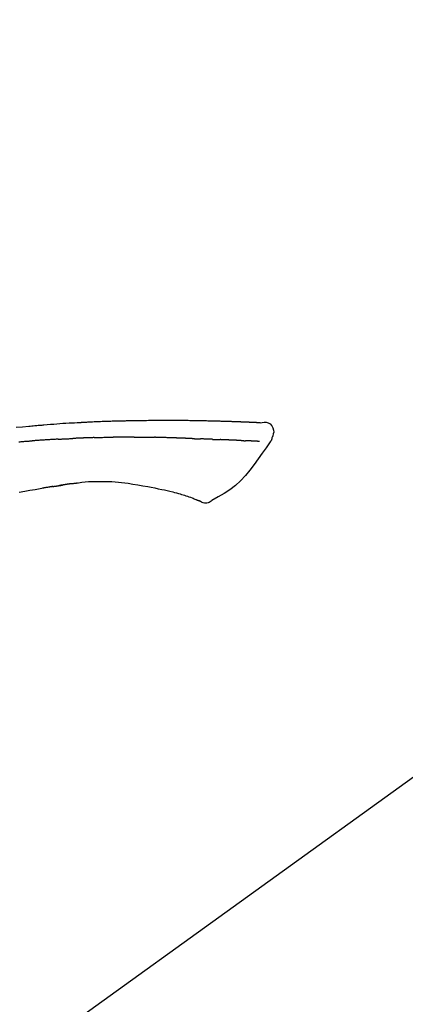
# Model space of a CAD drawing. Extents: x 27948 to 54421, y -25 to 8845.
# Drawn here: x 32511 to 32558, y 3035 to 3156 of the extents above; entities that cross this region are included whole.
import ezdxf

# ---------------------------------------------------------------- set-up
doc = ezdxf.new("R2010")
doc.units = 0
doc.header["$LTSCALE"] = 50
doc.header["$MEASUREMENT"] = 0
doc.layers.get('0').update_dxf_attribs({"linetype": 'CONTINUOUS'})
doc.layers.get('DEFPOINTS').update_dxf_attribs({"color": 146, "linetype": 'CONTINUOUS'})
doc.layers.add('150-機器', color=8, linetype='CONTINUOUS')
doc.layers.add('166-寸法B', color=11, linetype='CONTINUOUS')
doc.styles.add('KH001', font='txt')
doc.dimstyles.new('KH1xx030', dxfattribs={"dimscale": 30, "dimtxt": 2, "dimasz": 0.6, "dimexe": 0.3, "dimexo": 1.2, "dimgap": 0.5, "dimtad": 3, "dimdec": 1, "dimdsep": 46, "dimlunit": 6, "dimtxsty": 'KH001', "dimblk": 'DOT', "dimcen": 1, "dimdle": 1, "dimclrd": 256, "dimclre": 256, "dimclrt": 256, "dimadec": 0, "dimazin": 0, "dimtfac": 1, "dimtdec": 1, "dimtix": 1, "dimtmove": 2, "dimatfit": 3, "dimldrblk": 'CLOSEDBLANK', "dimfxl": 1, "dimtolj": 1, "dimtzin": 0, "dimlwd": -1, "dimlwe": -1, "dimarcsym": 0})

# ---------------------------------------------------------------- blocks, each defined once
blk = doc.blocks.new('F402_D')
at = {"layer": '150-機器', "color": 13, "linetype": 'Continuous'}
blk.add_line((-158.24, 175.21), (-38.21, 88.74), dxfattribs=at)
for points in [[(-124.74, 208.17), (-124.99, 208.22), (-125.24, 208.24), (-125.48, 208.24), (-125.71, 208.18), (-125.96, 208.03), (-126.17, 207.81), (-126.32, 207.54), (-126.4, 207.25), (-126.41, 207.03), (-126.36, 206.8), (-126.29, 206.58), (-126.21, 206.35)], [(-124.74, 208.17), (-124.74, 208.17), (-124.74, 208.17), (-124.74, 208.17), (-124.74, 208.17), (-124.73, 208.18), (-124.72, 208.18), (-124.71, 208.18), (-124.69, 208.17), (-124.63, 208.16), (-124.58, 208.17), (-124.53, 208.18), (-124.48, 208.19), (-124.41, 208.19), (-124.35, 208.19), (-124.28, 208.2), (-124.21, 208.2), (-124.16, 208.2), (-124.11, 208.2), (-124.06, 208.21), (-124.01, 208.21), (-124, 208.21), (-123.98, 208.21), (-123.97, 208.21), (-123.95, 208.21), (-123.95, 208.21), (-123.95, 208.21), (-123.95, 208.21), (-123.95, 208.21), (-123.94, 208.21), (-123.94, 208.21), (-123.94, 208.21), (-123.94, 208.21), (-123.94, 208.21), (-123.94, 208.21), (-123.94, 208.21), (-123.94, 208.21), (-123.94, 208.21), (-123.93, 208.21), (-123.93, 208.21), (-123.93, 208.21), (-123.93, 208.21), (-123.93, 208.21), (-123.93, 208.21), (-123.93, 208.21), (-123.93, 208.21), (-123.93, 208.21), (-123.92, 208.21), (-123.92, 208.21), (-123.92, 208.21), (-123.92, 208.21), (-123.92, 208.21), (-123.92, 208.21), (-123.92, 208.21), (-123.92, 208.21), (-123.92, 208.21), (-123.91, 208.21), (-123.91, 208.21), (-123.9, 208.21), (-123.9, 208.21), (-123.89, 208.21), (-123.88, 208.21), (-123.86, 208.21), (-123.84, 208.22), (-123.83, 208.22), (-123.8, 208.22), (-123.77, 208.22), (-123.75, 208.22), (-123.72, 208.22), (-123.68, 208.22), (-123.64, 208.22), (-123.6, 208.23), (-123.56, 208.23), (-123.47, 208.23), (-123.39, 208.24), (-123.31, 208.24), (-123.22, 208.24), (-123.12, 208.25), (-123.01, 208.25), (-122.9, 208.26), (-122.79, 208.26), (-122.7, 208.26), (-122.61, 208.27), (-122.52, 208.27), (-122.43, 208.27), (-122.4, 208.27), (-122.36, 208.28), (-122.33, 208.28), (-122.3, 208.28), (-122.29, 208.28), (-122.29, 208.28), (-122.29, 208.28), (-122.29, 208.28), (-122.28, 208.28), (-122.28, 208.28), (-122.28, 208.28), (-122.28, 208.28), (-122.28, 208.28), (-122.28, 208.28), (-122.28, 208.28), (-122.28, 208.28), (-122.28, 208.28), (-122.27, 208.28), (-122.27, 208.28), (-122.27, 208.28), (-122.27, 208.28), (-122.27, 208.28), (-122.27, 208.28), (-122.27, 208.28), (-122.27, 208.28), (-122.26, 208.28), (-122.26, 208.28), (-122.26, 208.28), (-122.25, 208.28), (-122.24, 208.28), (-122.23, 208.28), (-122.22, 208.28), (-122.2, 208.28), (-122.17, 208.28), (-122.15, 208.28), (-122.12, 208.28), (-122.08, 208.28), (-122.04, 208.29), (-122.01, 208.29), (-121.97, 208.29), (-121.93, 208.29), (-121.9, 208.29), (-121.86, 208.29), (-121.83, 208.29), (-121.8, 208.29), (-121.77, 208.3), (-121.74, 208.3), (-121.71, 208.3), (-121.68, 208.3), (-121.65, 208.3), (-121.62, 208.3), (-121.59, 208.3), (-121.54, 208.3), (-121.49, 208.31), (-121.43, 208.31), (-121.38, 208.31), (-121.31, 208.31), (-121.23, 208.32), (-121.16, 208.32), (-121.08, 208.32), (-120.98, 208.32), (-120.88, 208.33), (-120.77, 208.33), (-120.67, 208.33), (-120.54, 208.34), (-120.42, 208.34), (-120.29, 208.34), (-120.16, 208.35), (-120.05, 208.35), (-119.94, 208.35), (-119.83, 208.36), (-119.71, 208.36), (-119.62, 208.36), (-119.53, 208.36), (-119.44, 208.37), (-119.35, 208.37), (-119.31, 208.37), (-119.26, 208.37), (-119.21, 208.37), (-119.16, 208.37), (-119.06, 208.38), (-118.96, 208.38), (-118.86, 208.38), (-118.76, 208.38), (-118.61, 208.39), (-118.46, 208.39), (-118.31, 208.39), (-118.16, 208.4), (-117.98, 208.4), (-117.8, 208.4), (-117.61, 208.41), (-117.43, 208.41), (-117.25, 208.41), (-117.07, 208.42), (-116.9, 208.42), (-116.72, 208.42), (-116.52, 208.43), (-116.32, 208.43), (-116.11, 208.43), (-115.91, 208.44), (-115.68, 208.44), (-115.44, 208.44), (-115.2, 208.44), (-114.96, 208.45), (-114.69, 208.45), (-114.42, 208.45), (-114.15, 208.45), (-113.88, 208.45), (-113.6, 208.45), (-113.31, 208.45), (-113.03, 208.45), (-112.74, 208.45), (-112.48, 208.45), (-112.21, 208.45), (-111.95, 208.45), (-111.68, 208.45), (-111.46, 208.44), (-111.24, 208.44), (-111.02, 208.44), (-110.8, 208.43), (-110.65, 208.43), (-110.49, 208.42), (-110.33, 208.42), (-110.17, 208.42), (-110.05, 208.42), (-109.92, 208.41), (-109.8, 208.41), (-109.67, 208.41), (-109.57, 208.41), (-109.46, 208.41), (-109.36, 208.41), (-109.25, 208.4), (-109.14, 208.4), (-109.03, 208.4), (-108.91, 208.4), (-108.8, 208.4), (-108.67, 208.4), (-108.54, 208.4), (-108.41, 208.4), (-108.29, 208.4), (-108.15, 208.39), (-108.02, 208.39), (-107.88, 208.39), (-107.75, 208.39), (-107.63, 208.38), (-107.52, 208.38), (-107.4, 208.38), (-107.28, 208.38), (-107.18, 208.37), (-107.07, 208.37), (-106.96, 208.37), (-106.85, 208.37), (-106.7, 208.36), (-106.56, 208.36), (-106.42, 208.35), (-106.27, 208.35), (-106.09, 208.34), (-105.91, 208.34), (-105.73, 208.33), (-105.55, 208.32), (-105.34, 208.32), (-105.13, 208.31), (-104.92, 208.3), (-104.71, 208.29), (-104.53, 208.28), (-104.35, 208.28), (-104.17, 208.27), (-103.99, 208.26), (-103.84, 208.25), (-103.7, 208.24), (-103.55, 208.24), (-103.41, 208.23), (-103.32, 208.23), (-103.22, 208.22), (-103.13, 208.22), (-103.04, 208.21), (-102.99, 208.21), (-102.94, 208.21), (-102.88, 208.2), (-102.83, 208.2), (-102.8, 208.2), (-102.78, 208.2), (-102.76, 208.2), (-102.74, 208.2), (-102.7, 208.19), (-102.66, 208.19), (-102.63, 208.19), (-102.59, 208.19), (-102.26, 208.17), (-101.93, 208.15), (-101.6, 208.13), (-101.27, 208.11), (-100.89, 208.09), (-100.52, 208.07), (-100.15, 208.04), (-99.78, 208.01), (-99.39, 207.98), (-98.99, 207.95), (-98.59, 207.92), (-98.19, 207.89), (-98.05, 207.87), (-97.91, 207.86), (-97.76, 207.85), (-97.62, 207.84), (-97.48, 207.83), (-97.33, 207.81), (-97.19, 207.8), (-97.05, 207.79), (-96.86, 207.77), (-96.68, 207.75), (-96.49, 207.74), (-96.31, 207.72), (-95.55, 207.65), (-94.79, 207.58)], [(-124.67, 208.17), (-124.66, 208.18), (-124.65, 208.18), (-124.64, 208.18), (-124.62, 208.18), (-124.59, 208.18), (-124.55, 208.18), (-124.52, 208.18), (-124.48, 208.19), (-124.41, 208.19), (-124.35, 208.19), (-124.28, 208.2), (-124.21, 208.2), (-124.16, 208.2), (-124.11, 208.2), (-124.06, 208.21), (-124.01, 208.21), (-124, 208.21), (-123.98, 208.21), (-123.97, 208.21), (-123.95, 208.21), (-123.95, 208.21), (-123.95, 208.21), (-123.95, 208.21), (-123.95, 208.21), (-123.94, 208.21), (-123.94, 208.21), (-123.94, 208.21), (-123.94, 208.21), (-123.94, 208.21), (-123.94, 208.21), (-123.94, 208.21), (-123.94, 208.21), (-123.94, 208.21), (-123.93, 208.21), (-123.93, 208.21), (-123.93, 208.21), (-123.93, 208.21), (-123.93, 208.21), (-123.93, 208.21), (-123.93, 208.21), (-123.93, 208.21), (-123.93, 208.21), (-123.92, 208.21), (-123.92, 208.21), (-123.92, 208.21), (-123.92, 208.21), (-123.92, 208.21), (-123.92, 208.21), (-123.92, 208.21), (-123.92, 208.21), (-123.92, 208.21), (-123.91, 208.21), (-123.91, 208.21), (-123.9, 208.21), (-123.9, 208.21), (-123.89, 208.21), (-123.88, 208.21), (-123.86, 208.21), (-123.84, 208.22), (-123.83, 208.22), (-123.8, 208.22), (-123.77, 208.22), (-123.75, 208.22), (-123.72, 208.22), (-123.68, 208.22), (-123.64, 208.22), (-123.6, 208.23), (-123.56, 208.23), (-123.52, 208.23), (-123.49, 208.23), (-123.45, 208.23), (-123.41, 208.23), (-123.39, 208.24), (-123.36, 208.24), (-123.34, 208.24), (-123.31, 208.24), (-123.31, 208.24), (-123.31, 208.24), (-123.31, 208.24), (-123.31, 208.24)], [(-126.21, 206.35), (-126.2, 206.31), (-126.19, 206.26), (-126.18, 206.22), (-126.17, 206.17), (-126.15, 206.12), (-126.14, 206.08), (-126.12, 206.03), (-126.09, 205.99), (-126.07, 205.94), (-126.04, 205.9), (-126.01, 205.86), (-125.97, 205.81)], [(-125.97, 205.82), (-125.49, 205.12), (-125, 204.43), (-124.51, 203.74), (-124.01, 203.05), (-123.48, 202.36), (-122.93, 201.69), (-122.34, 201.06), (-121.71, 200.47), (-121.03, 199.96), (-120.32, 199.49), (-119.58, 199.06), (-118.83, 198.64)], [(-124.67, 205.88), (-124.66, 205.88), (-124.65, 205.88), (-124.64, 205.89), (-124.62, 205.89), (-124.6, 205.89), (-124.57, 205.89), (-124.55, 205.89), (-124.52, 205.89), (-124.49, 205.89), (-124.45, 205.89), (-124.41, 205.9), (-124.37, 205.9), (-124.32, 205.9), (-124.28, 205.9), (-124.24, 205.91), (-124.2, 205.91), (-124.15, 205.91), (-124.11, 205.91), (-124.06, 205.91), (-124.02, 205.92), (-123.97, 205.92), (-123.92, 205.92), (-123.88, 205.92), (-123.83, 205.93), (-123.79, 205.93), (-123.75, 205.93), (-123.71, 205.93), (-123.67, 205.93), (-123.64, 205.94), (-123.61, 205.94), (-123.58, 205.94), (-123.54, 205.94), (-123.52, 205.94), (-123.5, 205.94), (-123.48, 205.94), (-123.46, 205.95), (-123.44, 205.95), (-123.41, 205.95), (-123.39, 205.95), (-123.37, 205.95), (-123.35, 205.95), (-123.34, 205.95), (-123.32, 205.95), (-123.3, 205.95), (-123.3, 205.95), (-123.29, 205.96), (-123.28, 205.96), (-123.27, 205.96)], [(-123.27, 205.96), (-123.26, 205.96), (-123.25, 205.96), (-123.25, 205.96), (-123.24, 205.96), (-123.22, 205.96), (-123.2, 205.96), (-123.18, 205.96), (-123.17, 205.96), (-123.14, 205.96), (-123.11, 205.97), (-123.08, 205.97), (-123.06, 205.97), (-123.04, 205.97), (-123.02, 205.97), (-123, 205.97), (-122.98, 205.97), (-122.97, 205.97), (-122.96, 205.97), (-122.95, 205.97), (-122.94, 205.98)], [(-122.4, 206), (-122.41, 206), (-122.42, 206), (-122.43, 206), (-122.44, 206), (-122.46, 206), (-122.48, 206), (-122.5, 206), (-122.52, 206), (-122.54, 205.99), (-122.57, 205.99), (-122.6, 205.99), (-122.63, 205.99), (-122.66, 205.99), (-122.68, 205.99), (-122.71, 205.99), (-122.74, 205.99), (-122.76, 205.98), (-122.79, 205.98), (-122.81, 205.98), (-122.84, 205.98), (-122.86, 205.98), (-122.87, 205.98), (-122.89, 205.98), (-122.91, 205.98), (-122.91, 205.98), (-122.92, 205.98), (-122.93, 205.98), (-122.94, 205.98)], [(-122.4, 206), (-122.38, 206), (-122.37, 206), (-122.35, 206), (-122.33, 206), (-122.3, 206.01), (-122.26, 206.01), (-122.22, 206.01), (-122.19, 206.01), (-122.13, 206.01), (-122.07, 206.02), (-122.02, 206.02), (-121.96, 206.02), (-121.9, 206.02), (-121.84, 206.03), (-121.78, 206.03), (-121.72, 206.03), (-121.66, 206.03), (-121.59, 206.04), (-121.53, 206.04), (-121.46, 206.04), (-121.4, 206.05), (-121.33, 206.05), (-121.26, 206.05), (-121.19, 206.05), (-121.13, 206.06), (-121.07, 206.06), (-121.01, 206.06), (-120.95, 206.06), (-120.9, 206.07), (-120.85, 206.07), (-120.8, 206.07), (-120.75, 206.07), (-120.71, 206.07), (-120.67, 206.08), (-120.63, 206.08), (-120.59, 206.08), (-120.56, 206.08), (-120.52, 206.08), (-120.49, 206.08), (-120.45, 206.08), (-120.43, 206.08), (-120.4, 206.08), (-120.38, 206.09), (-120.35, 206.09), (-120.34, 206.09), (-120.33, 206.09), (-120.32, 206.09), (-120.31, 206.09)], [(-120.31, 206.09), (-120.3, 206.09), (-120.29, 206.09), (-120.28, 206.09), (-120.28, 206.09), (-120.26, 206.09), (-120.24, 206.09), (-120.22, 206.09), (-120.21, 206.09), (-120.18, 206.09), (-120.15, 206.09), (-120.12, 206.09), (-120.09, 206.1), (-120.06, 206.1), (-120.03, 206.1), (-120, 206.1), (-119.97, 206.1), (-119.94, 206.1), (-119.92, 206.1), (-119.9, 206.11), (-119.87, 206.11), (-119.86, 206.11), (-119.85, 206.11), (-119.84, 206.11), (-119.83, 206.11)], [(-118.9, 206.14), (-118.92, 206.14), (-118.93, 206.14), (-118.94, 206.14), (-118.96, 206.14), (-118.98, 206.14), (-119.01, 206.14), (-119.04, 206.14), (-119.07, 206.14), (-119.12, 206.14), (-119.18, 206.13), (-119.23, 206.13), (-119.29, 206.13), (-119.35, 206.13), (-119.42, 206.12), (-119.48, 206.12), (-119.54, 206.12), (-119.59, 206.12), (-119.64, 206.11), (-119.69, 206.11), (-119.74, 206.11), (-119.76, 206.11), (-119.78, 206.11), (-119.8, 206.11), (-119.83, 206.11)], [(-118.9, 206.14), (-118.88, 206.15), (-118.87, 206.15), (-118.85, 206.15), (-118.83, 206.15), (-118.79, 206.15), (-118.76, 206.15), (-118.72, 206.15), (-118.68, 206.15), (-118.63, 206.16), (-118.58, 206.16), (-118.53, 206.16), (-118.48, 206.16), (-118.43, 206.16), (-118.38, 206.17), (-118.33, 206.17), (-118.28, 206.17), (-118.25, 206.17), (-118.22, 206.17), (-118.18, 206.17), (-118.15, 206.17), (-118.14, 206.17), (-118.12, 206.18), (-118.11, 206.18), (-118.09, 206.18)], [(-118.09, 206.18), (-118.07, 206.18), (-118.06, 206.18), (-118.04, 206.18), (-118.02, 206.18), (-117.99, 206.18), (-117.96, 206.18), (-117.92, 206.18), (-117.89, 206.18), (-117.85, 206.18), (-117.8, 206.19), (-117.75, 206.19), (-117.71, 206.19), (-117.67, 206.19), (-117.63, 206.19), (-117.59, 206.19), (-117.55, 206.19), (-117.52, 206.2), (-117.5, 206.2), (-117.47, 206.2), (-117.45, 206.2), (-117.44, 206.2), (-117.43, 206.2), (-117.42, 206.2), (-117.41, 206.2)], [(-116.4, 206.24), (-116.42, 206.23), (-116.43, 206.23), (-116.44, 206.23), (-116.46, 206.23), (-116.49, 206.23), (-116.52, 206.23), (-116.54, 206.23), (-116.57, 206.23), (-116.61, 206.23), (-116.66, 206.23), (-116.7, 206.22), (-116.74, 206.22), (-116.78, 206.22), (-116.82, 206.22), (-116.87, 206.22), (-116.91, 206.22), (-116.95, 206.22), (-116.99, 206.21), (-117.03, 206.21), (-117.08, 206.21), (-117.12, 206.21), (-117.16, 206.21), (-117.2, 206.21), (-117.24, 206.2), (-117.27, 206.2), (-117.3, 206.2), (-117.32, 206.2), (-117.35, 206.2), (-117.36, 206.2), (-117.38, 206.2), (-117.39, 206.2), (-117.41, 206.2)], [(-116.4, 206.24), (-116.39, 206.24), (-116.37, 206.24), (-116.35, 206.24), (-116.34, 206.24), (-116.3, 206.24), (-116.27, 206.24), (-116.24, 206.24), (-116.21, 206.24), (-116.16, 206.24), (-116.11, 206.25), (-116.06, 206.25), (-116.01, 206.25), (-115.96, 206.25), (-115.91, 206.25), (-115.86, 206.25), (-115.82, 206.26), (-115.77, 206.26), (-115.72, 206.26), (-115.67, 206.26), (-115.62, 206.26), (-115.57, 206.27), (-115.52, 206.27), (-115.47, 206.27), (-115.42, 206.27), (-115.37, 206.27), (-115.32, 206.27), (-115.27, 206.28), (-115.22, 206.28), (-115.17, 206.28), (-115.12, 206.28), (-115.07, 206.28), (-115.02, 206.29), (-114.97, 206.29), (-114.92, 206.29), (-114.86, 206.29), (-114.81, 206.29), (-114.76, 206.3), (-114.71, 206.3), (-114.66, 206.3), (-114.61, 206.3), (-114.58, 206.3), (-114.54, 206.3), (-114.51, 206.3), (-114.47, 206.31), (-114.46, 206.31), (-114.44, 206.31), (-114.42, 206.31), (-114.41, 206.31)], [(-114.41, 206.31), (-114.38, 206.31), (-114.35, 206.31), (-114.33, 206.31), (-114.3, 206.31), (-114.25, 206.31), (-114.2, 206.32), (-114.15, 206.32), (-114.09, 206.32), (-114.01, 206.32), (-113.92, 206.32), (-113.83, 206.33), (-113.74, 206.33), (-113.64, 206.33), (-113.53, 206.34), (-113.42, 206.34), (-113.32, 206.34), (-113.19, 206.35), (-113.07, 206.35), (-112.95, 206.35), (-112.82, 206.36), (-112.71, 206.36), (-112.59, 206.37), (-112.47, 206.37), (-112.36, 206.37), (-112.28, 206.37), (-112.2, 206.38), (-112.11, 206.38), (-112.03, 206.38), (-111.98, 206.38), (-111.94, 206.38), (-111.89, 206.39), (-111.84, 206.39), (-111.81, 206.39), (-111.78, 206.39), (-111.75, 206.39), (-111.72, 206.38), (-111.7, 206.38), (-111.68, 206.38), (-111.66, 206.38), (-111.63, 206.38), (-111.62, 206.38), (-111.61, 206.38), (-111.6, 206.38), (-111.59, 206.38)], [(-111.59, 206.38), (-111.58, 206.38), (-111.56, 206.38), (-111.55, 206.38), (-111.54, 206.38), (-111.51, 206.38), (-111.48, 206.38), (-111.45, 206.38), (-111.42, 206.38), (-111.38, 206.38), (-111.34, 206.38), (-111.29, 206.38), (-111.25, 206.38), (-111.22, 206.38), (-111.19, 206.38), (-111.16, 206.38), (-111.13, 206.38), (-111.12, 206.38), (-111.11, 206.38), (-111.09, 206.38), (-111.08, 206.38)], [(-110.05, 206.4), (-110.09, 206.4), (-110.14, 206.4), (-110.18, 206.4), (-110.22, 206.4), (-110.31, 206.39), (-110.39, 206.39), (-110.48, 206.39), (-110.56, 206.39), (-110.65, 206.39), (-110.73, 206.39), (-110.82, 206.39), (-110.91, 206.39), (-110.95, 206.39), (-110.99, 206.39), (-111.03, 206.39), (-111.08, 206.38)], [(-109.27, 206.4), (-109.31, 206.4), (-109.36, 206.4), (-109.41, 206.4), (-109.46, 206.4), (-109.52, 206.4), (-109.59, 206.4), (-109.65, 206.4), (-109.72, 206.4), (-109.78, 206.4), (-109.85, 206.4), (-109.92, 206.4), (-109.98, 206.4), (-110, 206.4), (-110.02, 206.4), (-110.03, 206.4), (-110.05, 206.4)], [(-109.27, 206.4), (-109.24, 206.4), (-109.21, 206.4), (-109.19, 206.4), (-109.16, 206.4), (-109.11, 206.4), (-109.06, 206.41), (-109, 206.41), (-108.95, 206.41), (-108.87, 206.41), (-108.78, 206.41), (-108.7, 206.41), (-108.61, 206.41), (-108.52, 206.41), (-108.43, 206.41), (-108.34, 206.41), (-108.25, 206.41), (-108.18, 206.41), (-108.12, 206.41), (-108.05, 206.41), (-107.99, 206.41), (-107.96, 206.41), (-107.92, 206.41), (-107.89, 206.41), (-107.86, 206.41)], [(-107.86, 206.41), (-107.81, 206.41), (-107.77, 206.41), (-107.72, 206.41), (-107.67, 206.41), (-107.58, 206.41), (-107.48, 206.41), (-107.38, 206.41), (-107.29, 206.41), (-107.19, 206.41), (-107.1, 206.41), (-107, 206.41), (-106.9, 206.41), (-106.85, 206.4), (-106.8, 206.4), (-106.75, 206.4), (-106.7, 206.4)], [(-104.37, 206.35), (-104.4, 206.35), (-104.43, 206.35), (-104.45, 206.35), (-104.48, 206.35), (-104.53, 206.36), (-104.58, 206.36), (-104.64, 206.36), (-104.69, 206.36), (-104.81, 206.36), (-104.94, 206.37), (-105.07, 206.37), (-105.19, 206.38), (-105.36, 206.38), (-105.53, 206.39), (-105.69, 206.39), (-105.86, 206.39), (-106, 206.4), (-106.14, 206.4), (-106.29, 206.4), (-106.43, 206.4), (-106.5, 206.4), (-106.57, 206.4), (-106.63, 206.4), (-106.7, 206.4)], [(-104.37, 206.35), (-104.34, 206.35), (-104.3, 206.35), (-104.26, 206.35), (-104.23, 206.35), (-104.15, 206.34), (-104.08, 206.34), (-104, 206.34), (-103.92, 206.34), (-103.8, 206.33), (-103.68, 206.33), (-103.56, 206.33), (-103.44, 206.32), (-103.36, 206.32), (-103.27, 206.32), (-103.19, 206.31), (-103.11, 206.31), (-103.06, 206.31), (-103.02, 206.3), (-102.97, 206.3), (-102.93, 206.3)], [(-102.93, 206.3), (-102.88, 206.3), (-102.83, 206.3), (-102.79, 206.3), (-102.74, 206.29), (-102.64, 206.29), (-102.54, 206.29), (-102.45, 206.28), (-102.35, 206.28), (-102.25, 206.27), (-102.15, 206.27), (-102.05, 206.26), (-101.95, 206.26), (-101.9, 206.25), (-101.85, 206.25), (-101.8, 206.25), (-101.75, 206.25)], [(-99.94, 206.16), (-99.99, 206.16), (-100.04, 206.17), (-100.09, 206.17), (-100.14, 206.17), (-100.24, 206.18), (-100.34, 206.18), (-100.44, 206.19), (-100.54, 206.19), (-100.69, 206.2), (-100.84, 206.21), (-100.99, 206.21), (-101.15, 206.22), (-101.25, 206.22), (-101.35, 206.23), (-101.45, 206.23), (-101.55, 206.24), (-101.6, 206.24), (-101.65, 206.24), (-101.7, 206.24), (-101.75, 206.25)], [(-99.94, 206.16), (-99.9, 206.16), (-99.85, 206.16), (-99.81, 206.15), (-99.76, 206.15), (-99.67, 206.15), (-99.58, 206.14), (-99.5, 206.14), (-99.41, 206.13), (-99.27, 206.13), (-99.14, 206.12), (-99, 206.11), (-98.87, 206.1), (-98.74, 206.09), (-98.6, 206.09), (-98.47, 206.08), (-98.34, 206.07), (-98.21, 206.06), (-98.07, 206.05), (-97.94, 206.05), (-97.81, 206.04), (-97.67, 206.03), (-97.54, 206.02), (-97.41, 206.01), (-97.28, 206), (-97.19, 206), (-97.1, 205.99), (-97.01, 205.98), (-96.92, 205.98), (-96.88, 205.97), (-96.84, 205.97), (-96.79, 205.97), (-96.75, 205.96)], [(-95.11, 205.84), (-95.26, 205.85), (-95.4, 205.86), (-95.55, 205.87), (-95.7, 205.88), (-95.85, 205.9), (-96, 205.91), (-96.15, 205.92), (-96.25, 205.93), (-96.35, 205.93), (-96.45, 205.94), (-96.55, 205.95), (-96.6, 205.95), (-96.65, 205.96), (-96.7, 205.96), (-96.75, 205.96)], [(-105.31, 200.96), (-105.72, 200.97), (-106.13, 200.97), (-106.54, 200.96), (-106.95, 200.94), (-107.34, 200.9), (-107.73, 200.85), (-108.13, 200.8), (-108.52, 200.74)], [(-102.03, 200.75), (-102.44, 200.81), (-102.85, 200.87), (-103.26, 200.92), (-103.66, 200.95), (-104.08, 200.97), (-104.49, 200.97), (-104.9, 200.97), (-105.31, 200.96)], [(-114.02, 199.68), (-114.24, 199.62), (-114.47, 199.56), (-114.7, 199.5), (-114.93, 199.43), (-115.1, 199.38), (-115.27, 199.32), (-115.44, 199.27), (-115.61, 199.21)], [(-112.65, 200), (-112.99, 199.92), (-113.33, 199.84), (-113.67, 199.76), (-114.02, 199.68)], [(-110.93, 200.34), (-111.36, 200.25), (-111.79, 200.17), (-112.22, 200.08), (-112.65, 200)], [(-108.52, 200.74), (-109.12, 200.64), (-109.72, 200.54), (-110.33, 200.44), (-110.93, 200.34)], [(-101.6, 200.69), (-101.65, 200.7), (-101.71, 200.71), (-101.77, 200.72), (-101.83, 200.73), (-101.89, 200.74), (-101.94, 200.74), (-102, 200.75), (-102.06, 200.76), (-102.12, 200.76), (-102.18, 200.77), (-102.24, 200.78), (-102.29, 200.78)], [(-101.6, 200.69), (-101.59, 200.69), (-101.58, 200.69), (-101.58, 200.69), (-101.57, 200.69), (-101.56, 200.69), (-101.54, 200.69), (-101.53, 200.69), (-101.52, 200.68), (-101.5, 200.68), (-101.49, 200.68), (-101.47, 200.68), (-101.45, 200.67), (-101.44, 200.67), (-101.43, 200.67), (-101.42, 200.67), (-101.4, 200.67), (-101.38, 200.66), (-101.36, 200.66), (-101.34, 200.66), (-101.31, 200.65), (-101.28, 200.65), (-101.25, 200.64), (-101.21, 200.64), (-101.18, 200.63), (-101.14, 200.63), (-101.09, 200.62), (-101.05, 200.62), (-101.01, 200.61), (-100.96, 200.6), (-100.92, 200.6), (-100.87, 200.59), (-100.83, 200.58), (-100.79, 200.58), (-100.74, 200.57), (-100.7, 200.56), (-100.66, 200.56), (-100.61, 200.55), (-100.57, 200.54), (-100.53, 200.54), (-100.48, 200.53), (-100.44, 200.52), (-100.39, 200.52), (-100.35, 200.51), (-100.3, 200.5), (-100.27, 200.5), (-100.24, 200.49), (-100.21, 200.49), (-100.18, 200.49), (-100.16, 200.48), (-100.15, 200.48), (-100.13, 200.48), (-100.11, 200.48)], [(-99.27, 200.35), (-99.28, 200.35), (-99.29, 200.35), (-99.3, 200.35), (-99.31, 200.35), (-99.38, 200.36), (-99.46, 200.37), (-99.53, 200.39), (-99.61, 200.4), (-99.71, 200.41), (-99.82, 200.43), (-99.92, 200.45), (-100.03, 200.46), (-100.13, 200.48), (-100.22, 200.49), (-100.32, 200.51), (-100.42, 200.52), (-100.45, 200.53), (-100.48, 200.53), (-100.51, 200.54), (-100.54, 200.54)], [(-100.17, 200.48), (-100.2, 200.49), (-100.24, 200.49), (-100.27, 200.5), (-100.3, 200.5), (-100.33, 200.51), (-100.36, 200.51), (-100.39, 200.52), (-100.42, 200.52), (-100.45, 200.53), (-100.48, 200.53), (-100.51, 200.54), (-100.54, 200.54)], [(-95.14, 199.67), (-95.83, 199.79), (-96.47, 199.9), (-97.1, 200), (-97.74, 200.11), (-98.37, 200.21), (-98.65, 200.25), (-98.92, 200.29), (-99.19, 200.33), (-99.46, 200.38), (-99.54, 200.39), (-99.62, 200.4), (-99.7, 200.41), (-99.78, 200.42), (-99.8, 200.43), (-99.83, 200.43), (-99.86, 200.44), (-99.89, 200.44), (-99.89, 200.44), (-99.89, 200.44), (-99.9, 200.44), (-99.9, 200.44), (-99.9, 200.44), (-99.9, 200.44), (-99.9, 200.44), (-99.9, 200.44), (-99.91, 200.44), (-99.91, 200.44), (-99.91, 200.44), (-99.91, 200.44), (-99.91, 200.45), (-99.91, 200.45), (-99.92, 200.45), (-99.92, 200.45), (-99.94, 200.45), (-99.95, 200.45), (-99.97, 200.45), (-99.99, 200.46), (-100.01, 200.46), (-100.03, 200.46), (-100.04, 200.46), (-100.06, 200.47), (-100.08, 200.47), (-100.09, 200.47), (-100.1, 200.47), (-100.12, 200.48)], [(-99.27, 200.35), (-99.27, 200.35), (-99.27, 200.34), (-99.27, 200.34), (-99.26, 200.34), (-99.22, 200.34), (-99.17, 200.33), (-99.13, 200.32), (-99.08, 200.32), (-98.99, 200.3), (-98.9, 200.29), (-98.82, 200.27), (-98.73, 200.26), (-98.62, 200.24), (-98.52, 200.23), (-98.42, 200.21), (-98.31, 200.19), (-98.25, 200.18), (-98.19, 200.17), (-98.13, 200.16), (-98.07, 200.15), (-98.05, 200.15), (-98.03, 200.15), (-98.01, 200.14), (-98, 200.14)], [(-99.27, 200.35), (-99.27, 200.35), (-99.27, 200.35), (-99.27, 200.35), (-99.27, 200.35), (-99.27, 200.35), (-99.27, 200.35), (-99.27, 200.35), (-99.27, 200.35)], [(-118.83, 198.64), (-118.71, 198.55), (-118.6, 198.47), (-118.48, 198.4), (-118.35, 198.34), (-118.21, 198.3), (-118.05, 198.29), (-117.9, 198.3), (-117.76, 198.33), (-117.64, 198.38), (-117.52, 198.44), (-117.42, 198.51), (-117.31, 198.58)], [(-116.85, 198.75), (-116.87, 198.75), (-116.9, 198.74), (-116.92, 198.73), (-116.94, 198.72), (-116.98, 198.7), (-117.01, 198.69), (-117.05, 198.68), (-117.09, 198.66), (-117.12, 198.64), (-117.16, 198.63), (-117.2, 198.61), (-117.24, 198.6), (-117.25, 198.6), (-117.27, 198.6), (-117.28, 198.59), (-117.29, 198.58), (-117.3, 198.57), (-117.3, 198.57), (-117.3, 198.57), (-117.3, 198.57), (-117.3, 198.57), (-117.3, 198.57), (-117.3, 198.57), (-117.3, 198.58)], [(-115.61, 199.21), (-115.81, 199.15), (-116, 199.08), (-116.2, 199.02), (-116.4, 198.94), (-116.51, 198.9), (-116.62, 198.85), (-116.73, 198.81), (-116.85, 198.76)]]:
    blk.add_lwpolyline(points, dxfattribs=at)
blk = doc.blocks.new('_Dot')
at = {"color": 0, "linetype": 'ByBlock', "lineweight": -2}
blk.add_line((-0.5, 0), (-1, 0), dxfattribs=at)
at = {"color": 0, "linetype": 'ByBlock', "const_width": 0.5}
blk.add_lwpolyline([(-0.25, 0, 1), (0.25, 0, 1)], format="xyb", close=True, dxfattribs=at)
blk = doc.blocks.new('*D194')
at = {"layer": '166-寸法B', "linetype": 'ByBlock', "transparency": 16777216}
for p, q in [((32345.74, 2931.11), (32345.74, 3211.63)), ((32995.74, 2931.11), (32995.74, 3211.63)), ((32977.74, 3202.63), (32363.74, 3202.63))]:
    blk.add_line(p, q, dxfattribs=at)
at = {"layer": 'DEFPOINTS', "color": 0, "transparency": 16777216}
for p in [(32345.74, 3202.63), (32345.74, 2895.11), (32995.74, 2895.11)]:
    blk.add_point(p, dxfattribs=at)
at = {"layer": '166-寸法B', "transparency": 16777216, "xscale": 18, "yscale": 18, "zscale": 18, "rotation": 180}
blk.add_blockref('_Dot', (32345.74, 3202.63), dxfattribs=at)
at = {"layer": '166-寸法B', "transparency": 16777216, "xscale": 18, "yscale": 18, "zscale": 18}
blk.add_blockref('_Dot', (32995.74, 3202.63), dxfattribs=at)
at = {"layer": '166-寸法B', "transparency": 16777216, "insert": (32670.74, 3247.63), "char_height": 60, "attachment_point": 5, "style": 'KH001'}
blk.add_mtext('\\A1;650', dxfattribs=at)
blk = doc.blocks.new('_ClosedBlank')
at = {"color": 0, "linetype": 'ByBlock', "lineweight": -2}
for p, q in [((-1, 0.1667), (0, 0)), ((-1, 0.1667), (-1, -0.1667)), ((0, 0), (-1, -0.1667))]:
    blk.add_line(p, q, dxfattribs=at)

msp = doc.modelspace()

# ---------------------------------------------------------------- block references
at = {"layer": '150-機器', "xscale": -1}
msp.add_blockref('F402_D', (32415.74, 2897.81), dxfattribs=at)

# ---------------------------------------------------------------- dimensions: what is measured, and where the dimension line sits
at = {"layer": '166-寸法B'}
dim = msp.add_linear_dim(base=(32345.74, 3202.63), p1=(32995.74, 2895.11), p2=(32345.74, 2895.11), dimstyle='KH1xx030', override={"dimfxl": 0.5, "dimarcsym": 1}, dxfattribs=at)
dim.commit()
dim.dimension.update_dxf_attribs({"geometry": '*D194', "text_midpoint": (32670.74, 3247.63)})

doc.saveas('drawing.dxf')
